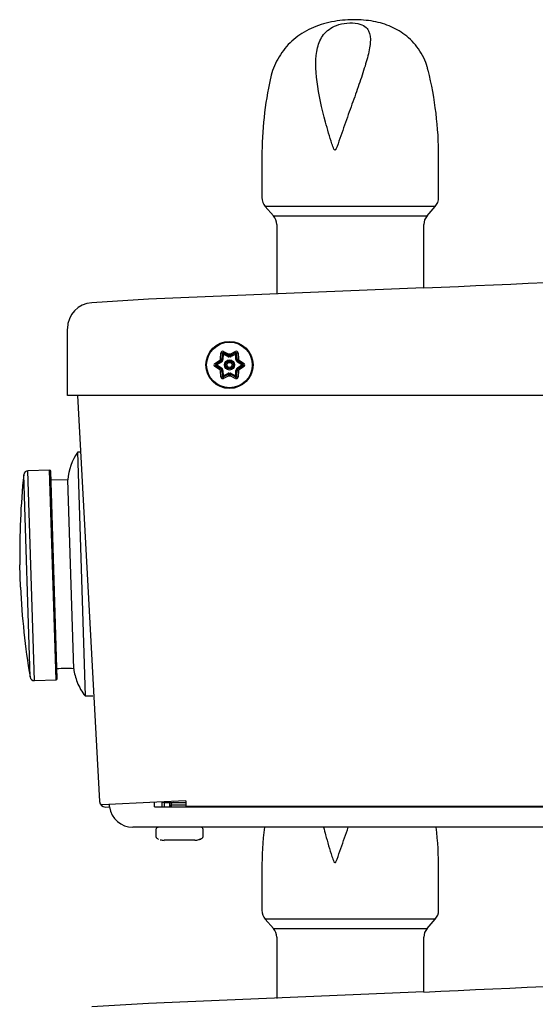
# Model space of a CAD drawing. Units: inches. Extents: x 5.4 to 17.5, y 1.2 to 15.9.
# Drawn here: x 5.4 to 6.2, y 14.4 to 15.9 of the extents above; entities that cross this region are included whole.
import ezdxf

# ---------------------------------------------------------------- set-up
doc = ezdxf.new("R2010")
doc.units = ezdxf.units.IN
doc.header["$MEASUREMENT"] = 0
doc.layers.add('20', color=7, linetype='Continuous')
doc.layers.add('DV2_20', color=7, linetype='Continuous')

# ---------------------------------------------------------------- blocks, each defined once
blk = doc.blocks.new('SE1')
at = {"layer": 'DV2_20', "color": 7, "linetype": 'Continuous'}
for p, q in [((5.7548, 15.6764), (5.7548, 15.6139)), ((6.0268, 15.6139), (6.0268, 15.6764)), ((6.0215, 15.6001), (5.7601, 15.6001)), ((5.7601, 15.6001), (5.7725, 15.586)), ((6.0091, 15.586), (6.0215, 15.6001)), ((5.7725, 15.586), (6.0091, 15.586)), ((5.7778, 15.5722), (5.7778, 15.4654)), ((6.0039, 15.4748), (6.0039, 15.5722)), ((6.0039, 15.4748), (5.5803, 15.4573)), ((5.5803, 15.4573), (5.4932, 15.4521)), ((5.4558, 15.3095), (5.4558, 15.4119)), ((5.6825, 15.3588), (5.6902, 15.3636)), ((5.6912, 15.3655), (5.6916, 15.3745)), ((5.6936, 15.3618), (5.6921, 15.3625)), ((5.6921, 15.3625), (5.6921, 15.3625)), ((5.6945, 15.3634), (5.6931, 15.3644)), ((5.6931, 15.3644), (5.6931, 15.3644)), ((5.6937, 15.3738), (5.6933, 15.365)), ((5.695, 15.3649), (5.6933, 15.365)), ((5.6953, 15.373), (5.6937, 15.3738)), ((5.6953, 15.373), (5.695, 15.3649)), ((5.6953, 15.373), (5.6954, 15.3748)), ((5.7025, 15.3692), (5.6953, 15.373)), ((5.7033, 15.3707), (5.6954, 15.3748)), ((5.6959, 15.377), (5.7039, 15.3728)), ((5.7025, 15.3692), (5.7033, 15.3707)), ((5.7033, 15.3707), (5.7033, 15.3707)), ((5.704, 15.3689), (5.7039, 15.3706)), ((5.7039, 15.3706), (5.7039, 15.3706)), ((5.7059, 15.3689), (5.706, 15.3706)), ((5.706, 15.3728), (5.714, 15.377)), ((5.706, 15.3706), (5.706, 15.3706)), ((5.7145, 15.3748), (5.7067, 15.3707)), ((5.7074, 15.3692), (5.7067, 15.3707)), ((5.7146, 15.373), (5.7074, 15.3692)), ((5.7146, 15.373), (5.7145, 15.3748)), ((5.7146, 15.373), (5.7162, 15.3738)), ((5.715, 15.3649), (5.7146, 15.373)), ((5.715, 15.3649), (5.7166, 15.365)), ((5.7154, 15.3634), (5.7168, 15.3644)), ((5.7166, 15.365), (5.7162, 15.3738)), ((5.7164, 15.3618), (5.7179, 15.3625)), ((5.7168, 15.3644), (5.7168, 15.3644)), ((5.7179, 15.3625), (5.7179, 15.3625)), ((5.7183, 15.3745), (5.7187, 15.3655)), ((5.7198, 15.3636), (5.7274, 15.3588)), ((5.6902, 15.349), (5.6825, 15.3538)), ((5.6916, 15.3621), (5.6841, 15.3573)), ((5.6857, 15.3563), (5.6841, 15.3573)), ((5.6857, 15.3563), (5.6841, 15.3553)), ((5.6841, 15.3553), (5.6916, 15.3505)), ((5.6925, 15.3606), (5.6857, 15.3563)), ((5.6857, 15.3563), (5.6925, 15.352)), ((5.6925, 15.3606), (5.6916, 15.3621)), ((5.6916, 15.3621), (5.6916, 15.3621)), ((5.6916, 15.3505), (5.6925, 15.352)), ((5.6921, 15.3501), (5.6936, 15.3508)), ((5.6921, 15.3501), (5.6921, 15.3501)), ((5.6931, 15.3482), (5.6945, 15.3492)), ((5.6931, 15.3482), (5.6931, 15.3482)), ((5.6933, 15.3476), (5.695, 15.3477)), ((5.6933, 15.3476), (5.6937, 15.3388)), ((5.695, 15.3477), (5.6953, 15.3396)), ((5.7146, 15.3396), (5.715, 15.3477)), ((5.7166, 15.3476), (5.715, 15.3477)), ((5.7168, 15.3482), (5.7154, 15.3492)), ((5.7162, 15.3388), (5.7166, 15.3476)), ((5.7179, 15.3501), (5.7164, 15.3508)), ((5.7168, 15.3482), (5.7168, 15.3482)), ((5.7174, 15.3606), (5.7183, 15.3621)), ((5.7242, 15.3563), (5.7174, 15.3606)), ((5.7174, 15.352), (5.7242, 15.3563)), ((5.7183, 15.3505), (5.7174, 15.352)), ((5.7179, 15.3501), (5.7179, 15.3501)), ((5.7258, 15.3573), (5.7183, 15.3621)), ((5.7183, 15.3505), (5.7258, 15.3553)), ((5.7274, 15.3538), (5.7198, 15.349)), ((5.7258, 15.3573), (5.7242, 15.3563)), ((5.7258, 15.3553), (5.7242, 15.3563)), ((5.6916, 15.3381), (5.6912, 15.3471)), ((5.6937, 15.3388), (5.6953, 15.3396)), ((5.6953, 15.3396), (5.7025, 15.3434)), ((5.6954, 15.3378), (5.6953, 15.3396)), ((5.6954, 15.3378), (5.7033, 15.3419)), ((5.7039, 15.3398), (5.6959, 15.3356)), ((5.7033, 15.3419), (5.7025, 15.3434)), ((5.7039, 15.342), (5.704, 15.3437)), ((5.7039, 15.342), (5.7039, 15.342)), ((5.706, 15.342), (5.7059, 15.3437)), ((5.706, 15.342), (5.706, 15.342)), ((5.714, 15.3356), (5.706, 15.3398)), ((5.7067, 15.3419), (5.7074, 15.3434)), ((5.7067, 15.3419), (5.7145, 15.3378)), ((5.7067, 15.3419), (5.7067, 15.3419)), ((5.7074, 15.3434), (5.7146, 15.3396)), ((5.7145, 15.3378), (5.7146, 15.3396)), ((5.7162, 15.3388), (5.7146, 15.3396)), ((5.7187, 15.3471), (5.7183, 15.3381)), ((8.5391, 15.3095), (5.4558, 15.3095)), ((5.471, 15.3095), (5.5052, 14.6844)), ((5.4746, 15.222), (5.4712, 15.2219)), ((5.4712, 15.2219), (5.4829, 14.8471)), ((5.3983, 14.8762), (5.3885, 15.1875)), ((5.4282, 15.1945), (5.3949, 15.1935)), ((5.405, 14.8706), (5.3949, 15.1935)), ((5.4384, 14.8717), (5.4282, 15.1945)), ((5.44, 14.8734), (5.43, 15.1929)), ((5.4562, 15.1797), (5.4304, 15.1789)), ((5.4654, 14.8888), (5.4562, 15.1797)), ((5.3835, 15.0142), (5.3824, 15.0488)), ((5.405, 14.8706), (5.4384, 14.8717)), ((5.4829, 14.8471), (5.4949, 14.8474)), ((5.5931, 14.6834), (5.5087, 14.6794)), ((5.5896, 14.6762), (5.5896, 14.6832)), ((5.6377, 14.6855), (5.5931, 14.6834)), ((5.6012, 14.6762), (5.6012, 14.6838)), ((5.6046, 14.6829), (5.6012, 14.6829)), ((5.6043, 14.6829), (5.6043, 14.6762)), ((5.6046, 14.6829), (5.6046, 14.6839)), ((5.6046, 14.6829), (5.6377, 14.6829)), ((5.6125, 14.6829), (5.6125, 14.6762)), ((5.6377, 14.6855), (5.6377, 14.6855)), ((5.6377, 14.6855), (5.6377, 14.6767)), ((5.5141, 14.6761), (5.5204, 14.6763)), ((5.5204, 14.6762), (5.5204, 14.6799)), ((5.5896, 14.6762), (5.6012, 14.6762)), ((5.6012, 14.6762), (6.7846, 14.6769)), ((5.6152, 14.6785), (5.6125, 14.6784)), ((5.6152, 14.6796), (5.6381, 14.6796)), ((5.6152, 14.6796), (5.6152, 14.6762)), ((6.7823, 14.6774), (5.6377, 14.6767)), ((6.7846, 14.6456), (5.5564, 14.6449)), ((5.5918, 14.6415), (5.5918, 14.6309)), ((5.6643, 14.6309), (5.6643, 14.6416)), ((5.6519, 14.6249), (5.6043, 14.6249)), ((5.6609, 14.6271), (5.6608, 14.6269)), ((5.7548, 14.5798), (5.7548, 14.5173)), ((6.0268, 14.5173), (6.0268, 14.5798)), ((5.7601, 14.5035), (5.7725, 14.4894)), ((6.0215, 14.5035), (5.7601, 14.5035)), ((6.0091, 14.4894), (6.0215, 14.5035)), ((5.7725, 14.4894), (6.0091, 14.4894)), ((5.7778, 14.4756), (5.7778, 14.3814)), ((6.0039, 14.3914), (6.0039, 14.4756)), ((6.0039, 14.3915), (5.5803, 14.374)), ((5.5803, 14.374), (5.4932, 14.3688))]:
    blk.add_line(p, q, dxfattribs=at)
for radius in [0.0362, 0.0351, 0.00778, 0.00612, 0.00557, 0.00391]:
    blk.add_circle((5.705, 15.3563), radius, dxfattribs=at)
for centre, radius, start, end in [((5.4685, 15.6764), 0.5583, 0, 13.8306), ((6.3132, 15.6764), 0.5583, 167.4829, 180), ((5.7757, 15.6139), 0.0208, 180, 221.5), ((6.0059, 15.6139), 0.0208, 318.5, 0), ((5.7569, 15.5722), 0.0208, 0, 41.5), ((6.0247, 15.5722), 0.0208, 138.5, 180), ((-61.7606, 1498.8231), 1484.8954, 272.6156478, 272.6819186), ((5.4955, 15.4125), 0.0397, 93.3306, 180), ((5.705, 15.3563), 0.0165, 146.2947, 153.7053), ((5.7021, 15.3823), 0.0222, 237.4896, 243.1381), ((5.681, 15.3458), 0.0222, 56.8619, 62.5104), ((5.6945, 15.3744), 0.00292, 62.4382, 177.5618), ((5.691, 15.363), 0.00117, 302.4382, 334.2189), ((5.705, 15.3563), 0.0143, 145.7811, 154.2189), ((5.6922, 15.365), 0.00117, 325.7811, 357.5618), ((5.705, 15.3563), 0.0127, 145.7811, 154.2189), ((5.6949, 15.3738), 0.00117, 62.4382, 177.5618), ((5.6922, 15.365), 0.00283, 325.7811, 357.5618), ((5.7038, 15.3718), 0.00283, 242.4382, 274.2189), ((5.7038, 15.3718), 0.00117, 242.4382, 274.2189), ((5.705, 15.3563), 0.0165, 86.2947, 93.7053), ((5.7261, 15.3718), 0.0222, 177.4896, 183.1381), ((5.705, 15.3563), 0.0143, 85.7811, 94.2189), ((5.705, 15.3563), 0.0127, 85.7811, 94.2189), ((5.7061, 15.3718), 0.00283, 265.7811, 297.5618), ((5.6839, 15.3718), 0.0222, 356.8619, 2.5104), ((5.7061, 15.3718), 0.00117, 265.7811, 297.5618), ((5.7154, 15.3744), 0.00292, 2.4382, 117.5618), ((5.7151, 15.3738), 0.00117, 2.4382, 117.5618), ((5.7178, 15.365), 0.00283, 182.4382, 214.2189), ((5.705, 15.3563), 0.0127, 25.7811, 34.2189), ((5.7178, 15.365), 0.00117, 182.4382, 214.2189), ((5.7289, 15.3458), 0.0222, 117.4896, 123.1381), ((5.705, 15.3563), 0.0143, 25.7811, 34.2189), ((5.7079, 15.3823), 0.0222, 296.8619, 302.5104), ((5.7189, 15.363), 0.00117, 205.7811, 237.5618), ((5.705, 15.3563), 0.0165, 26.2947, 33.7053), ((5.6841, 15.3563), 0.00292, 122.4382, 237.5618), ((5.6848, 15.3563), 0.00117, 122.4382, 237.5618), ((5.7021, 15.3303), 0.0222, 116.8619, 122.5104), ((5.705, 15.3563), 0.0165, 206.2947, 213.7053), ((5.681, 15.3668), 0.0222, 297.4896, 303.1381), ((5.691, 15.3496), 0.00117, 25.7811, 57.5618), ((5.705, 15.3563), 0.0143, 205.7811, 214.2189), ((5.691, 15.363), 0.00283, 302.4382, 334.2189), ((5.691, 15.3496), 0.00283, 25.7811, 57.5618), ((5.6922, 15.3476), 0.00117, 2.4382, 34.2189), ((5.705, 15.3563), 0.0127, 205.7811, 214.2189), ((5.6922, 15.3476), 0.00283, 2.4382, 34.2189), ((5.7178, 15.3476), 0.00283, 145.7811, 177.5618), ((5.705, 15.3563), 0.0127, 325.7811, 334.2189), ((5.7189, 15.363), 0.00283, 205.7811, 237.5618), ((5.7189, 15.3496), 0.00283, 122.4382, 154.2189), ((5.7178, 15.3476), 0.00117, 145.7811, 177.5618), ((5.705, 15.3563), 0.0143, 325.7811, 334.2189), ((5.7289, 15.3668), 0.0222, 236.8619, 242.5104), ((5.7189, 15.3496), 0.00117, 122.4382, 154.2189), ((5.7079, 15.3303), 0.0222, 57.4896, 63.1381), ((5.705, 15.3563), 0.0165, 326.2947, 333.7053), ((5.7252, 15.3563), 0.00117, 302.4382, 57.5618), ((5.7258, 15.3563), 0.00292, 302.4382, 57.5618), ((5.6945, 15.3382), 0.00292, 182.4382, 297.5618), ((5.6949, 15.3388), 0.00117, 182.4382, 297.5618), ((5.7038, 15.3408), 0.00283, 85.7811, 117.5618), ((5.7038, 15.3408), 0.00117, 85.7811, 117.5618), ((5.705, 15.3563), 0.0143, 265.7811, 274.2189), ((5.7261, 15.3408), 0.0222, 176.8619, 182.5104), ((5.705, 15.3563), 0.0165, 266.2947, 273.7053), ((5.705, 15.3563), 0.0127, 265.7811, 274.2189), ((5.7061, 15.3408), 0.00283, 62.4382, 94.2189), ((5.7061, 15.3408), 0.00117, 62.4382, 94.2189), ((5.6839, 15.3408), 0.0222, 357.4896, 3.1381), ((5.7154, 15.3382), 0.00292, 242.4382, 357.5618), ((5.7151, 15.3388), 0.00117, 242.4382, 357.5618), ((5.5394, 15.174), 0.0833, 144.9287, 176.0597), ((6.549, 15.0675), 1.1667, 174.0986, 180.9203), ((5.3951, 15.1868), 0.00667, 91.8, 174.0986), ((5.4283, 15.1928), 0.00167, 1.8, 91.8), ((6.5489, 15.0688), 1.1667, 182.6797, 189.5014), ((5.4537, 14.7436), 0.1457, 85.4208, 95.6368), ((5.555, 14.9007), 0.0904, 187.5643, 201.1845), ((5.4048, 14.8773), 0.00667, 189.5014, 271.8), ((5.4383, 14.8733), 0.00167, 271.8, 1.8), ((5.548, 14.8991), 0.0833, 201.8765, 218.6713), ((5.5139, 14.6849), 0.00877, 183.1327, 271.3327), ((5.6185, 14.6796), 0.00333, 90.0327, 180.0327), ((5.5564, 14.6812), 0.0363, 187.9426, 270.0327), ((5.0948, 13.6563), 1.1451, 62.9694, 63.1194), ((5.5952, 14.6415), 0.00333, 90.0327, 180.0327), ((5.661, 14.6416), 0.00333, 0.0327, 90.0327), ((6.3132, 14.5798), 0.5583, 173.2937, 180), ((5.4685, 14.5798), 0.5583, 0, 6.7219), ((5.5952, 14.6309), 0.00333, 180.0327, 233.1786), ((5.6032, 14.6416), 0.0167, 233.1786, 241.8044), ((5.5959, 14.6279), 0.00117, 238.7344, 263.9499), ((5.6043, 14.6425), 0.0177, 250.2734, 270.109), ((5.6519, 14.6426), 0.0177, 269.9558, 289.7927), ((5.6603, 14.6279), 0.00117, 255.8892, 301.069), ((5.653, 14.6416), 0.0167, 298.2659, 306.8868), ((5.661, 14.6309), 0.00333, 306.8868, 0.0327), ((5.7757, 14.5173), 0.0208, 180, 221.5), ((6.0059, 14.5173), 0.0208, 318.5, 0), ((5.7569, 14.4756), 0.0208, 0, 41.5), ((6.0247, 14.4756), 0.0208, 138.5, 180), ((-61.7606, 1497.7398), 1484.8954, 272.6156478, 272.6484367)]:
    blk.add_arc(centre, radius, start, end, dxfattribs=at)
for centre, major_axis, ratio, start_param, end_param in [((5.692, 15.3739), (0.00167, -0.00007), 0.342297, 0, 1.838629), ((5.691, 15.363), (-0.000626, 0.000985), 0.996045, 3.141593, 3.698104), ((5.6922, 15.365), (0.00117, -0.00005), 0.996045, 5.726674, 6.283185), ((5.6962, 15.3763), (-0.00077, -0.00148), 0.342297, 4.444556, 6.283185), ((5.7038, 15.3718), (-0.00054, -0.00103), 0.996045, 0, 0.556511), ((5.7061, 15.3718), (0.00054, -0.00103), 0.996045, 5.726674, 6.283185), ((5.7138, 15.3763), (0.00077, -0.00148), 0.342297, 0, 1.838629), ((5.7179, 15.3739), (-0.00167, -0.00007), 0.342297, 4.444556, 6.283185), ((5.7178, 15.365), (-0.00117, -0.00005), 0.996045, 0, 0.556511), ((5.7189, 15.363), (-0.000626, -0.000985), 0.996045, 5.726674, 6.283185), ((5.6832, 15.3587), (-0.00089, 0.00141), 0.342297, 1.302963, 3.141593), ((5.6832, 15.3539), (-0.00089, -0.00141), 0.342297, 3.141593, 4.980222), ((5.691, 15.3496), (-0.000626, -0.000985), 0.996045, 2.585081, 3.141593), ((5.6922, 15.3476), (0.00117, 0.00005), 0.996045, 0, 0.556511), ((5.7178, 15.3476), (0.00117, -0.00005), 0.996045, 2.585081, 3.141593), ((5.7189, 15.3496), (-0.000626, 0.000985), 0.996045, 0, 0.556511), ((5.7267, 15.3587), (-0.00089, -0.00141), 0.342297, 0, 1.838629), ((5.7267, 15.3539), (-0.00089, 0.00141), 0.342297, 4.444556, 6.283185), ((5.692, 15.3387), (-0.00167, -0.00007), 0.342297, 1.302963, 3.141593), ((5.6962, 15.3363), (0.00077, -0.00148), 0.342297, 3.141593, 4.980222), ((5.7038, 15.3408), (0.00054, -0.00103), 0.996045, 2.585081, 3.141593), ((5.7061, 15.3408), (0.00054, 0.00103), 0.996045, 0, 0.556511), ((5.7138, 15.3363), (-0.00077, -0.00148), 0.342297, 1.302963, 3.141593), ((5.7179, 15.3387), (0.00167, -0.00007), 0.342297, 3.141593, 4.980222), ((5.6603, 14.6281), (-0.00117, 0), 0.996781, 1.696848, 2.078905)]:
    blk.add_ellipse(centre, major_axis=major_axis, ratio=ratio, start_param=start_param, end_param=end_param, dxfattribs=at)
for points, knots in [([(6.0103, 15.8098), (6.0099, 15.8117), (6.0087, 15.8178), (6.0039, 15.8294), (5.9962, 15.8426), (5.9863, 15.8547), (5.9751, 15.8645), (5.9631, 15.8723), (5.9505, 15.8784), (5.9371, 15.8829), (5.9227, 15.8859), (5.9073, 15.8874), (5.8912, 15.8876), (5.8745, 15.8864), (5.8579, 15.8837), (5.8419, 15.8791), (5.8268, 15.8728), (5.8131, 15.8647), (5.8008, 15.8549), (5.79, 15.8435), (5.7809, 15.8306), (5.774, 15.8168), (5.7698, 15.8052), (5.7686, 15.799), (5.7683, 15.7973)], [0, 0, 0, 0, 0.017126, 0.06275, 0.113058, 0.16132, 0.208179, 0.252061, 0.295287, 0.340155, 0.385677, 0.434633, 0.484351, 0.533858, 0.58662, 0.638933, 0.689555, 0.739354, 0.788232, 0.836711, 0.887014, 0.936053, 0.984567, 1, 1, 1, 1]), ([(5.8698, 15.8788), (5.8652, 15.8771), (5.8614, 15.875), (5.8548, 15.8703), (5.8521, 15.8676), (5.8453, 15.8589), (5.8423, 15.852), (5.8368, 15.8294), (5.8372, 15.8114), (5.8423, 15.7726), (5.847, 15.7514), (5.8558, 15.7188), (5.859, 15.7077), (5.8636, 15.6938), (5.8644, 15.691), (5.8659, 15.6881), (5.8661, 15.6878), (5.8666, 15.6872), (5.8668, 15.6869), (5.8676, 15.6869), (5.8679, 15.6872), (5.8683, 15.6878), (5.8685, 15.6881), (5.8694, 15.6897), (5.8699, 15.6911), (5.8725, 15.6979), (5.8744, 15.7035), (5.8802, 15.72), (5.884, 15.731), (5.8916, 15.7523), (5.8954, 15.7627), (5.9025, 15.783), (5.906, 15.7929), (5.9122, 15.8118), (5.915, 15.8207), (5.9194, 15.8375), (5.921, 15.8453), (5.9221, 15.8592), (5.9216, 15.8654), (5.9178, 15.8731), (5.916, 15.8753), (5.9107, 15.8791), (5.9071, 15.8807), (5.8976, 15.8826), (5.8916, 15.8828), (5.8799, 15.8817), (5.8745, 15.8805), (5.8698, 15.8788)], [0, 0, 0, 0, 0.03125, 0.03125, 0.0625, 0.0625, 0.125, 0.125, 0.25, 0.25, 0.375, 0.375, 0.4375, 0.4375, 0.453125, 0.453125, 0.455078, 0.455078, 0.457031, 0.457031, 0.458984, 0.458984, 0.460938, 0.460938, 0.46875, 0.46875, 0.5, 0.5, 0.5625, 0.5625, 0.625, 0.625, 0.6875, 0.6875, 0.75, 0.75, 0.8125, 0.8125, 0.875, 0.875, 0.90625, 0.90625, 0.9375, 0.9375, 0.96875, 0.96875, 1, 1, 1, 1]), ([(5.6902, 15.3636), (5.6905, 15.3632), (5.6908, 15.3628), (5.6914, 15.3622), (5.6916, 15.362), (5.6916, 15.3621)], [0, 0, 0, 0, 0.5, 0.5, 1, 1, 1, 1]), ([(5.6933, 15.365), (5.6933, 15.365), (5.6931, 15.3651), (5.6923, 15.3653), (5.6917, 15.3654), (5.6912, 15.3655)], [0, 0, 0, 0, 0.5, 0.5, 1, 1, 1, 1]), ([(5.7033, 15.3707), (5.7032, 15.3708), (5.7033, 15.371), (5.7035, 15.3718), (5.7037, 15.3723), (5.7039, 15.3728)], [0, 0, 0, 0, 0.5, 0.5, 1, 1, 1, 1]), ([(5.7067, 15.3707), (5.7067, 15.3708), (5.7067, 15.371), (5.7064, 15.3718), (5.7062, 15.3723), (5.706, 15.3728)], [0, 0, 0, 0, 0.5, 0.5, 1, 1, 1, 1]), ([(5.7166, 15.365), (5.7166, 15.365), (5.7169, 15.3651), (5.7177, 15.3653), (5.7182, 15.3654), (5.7187, 15.3655)], [0, 0, 0, 0, 0.5, 0.5, 1, 1, 1, 1]), ([(5.7183, 15.3621), (5.7184, 15.362), (5.7186, 15.3622), (5.7191, 15.3628), (5.7195, 15.3632), (5.7198, 15.3636)], [0, 0, 0, 0, 0.5, 0.5, 1, 1, 1, 1]), ([(5.6902, 15.349), (5.6905, 15.3494), (5.6908, 15.3498), (5.6914, 15.3504), (5.6916, 15.3506), (5.6916, 15.3505)], [0, 0, 0, 0, 0.5, 0.5, 1, 1, 1, 1]), ([(5.6912, 15.3471), (5.6917, 15.3472), (5.6923, 15.3473), (5.6931, 15.3475), (5.6933, 15.3476), (5.6933, 15.3476)], [0, 0, 0, 0, 0.5, 0.5, 1, 1, 1, 1]), ([(5.7187, 15.3471), (5.7182, 15.3472), (5.7177, 15.3473), (5.7169, 15.3475), (5.7166, 15.3476), (5.7166, 15.3476)], [0, 0, 0, 0, 0.5, 0.5, 1, 1, 1, 1]), ([(5.7183, 15.3505), (5.7184, 15.3506), (5.7186, 15.3504), (5.7191, 15.3498), (5.7195, 15.3494), (5.7198, 15.349)], [0, 0, 0, 0, 0.5, 0.5, 1, 1, 1, 1]), ([(5.7039, 15.3398), (5.7037, 15.3403), (5.7035, 15.3408), (5.7033, 15.3416), (5.7032, 15.3418), (5.7033, 15.3419)], [0, 0, 0, 0, 0.5, 0.5, 1, 1, 1, 1]), ([(5.706, 15.3398), (5.7062, 15.3403), (5.7064, 15.3408), (5.7067, 15.3416), (5.7067, 15.3418), (5.7067, 15.3419)], [0, 0, 0, 0, 0.5, 0.5, 1, 1, 1, 1]), ([(5.8497, 14.645), (5.8507, 14.6411), (5.8518, 14.6371), (5.8558, 14.6222), (5.859, 14.6111), (5.8636, 14.5972), (5.8644, 14.5944), (5.8659, 14.5915), (5.8661, 14.5912), (5.8666, 14.5906), (5.8668, 14.5903), (5.8676, 14.5903), (5.8679, 14.5906), (5.8683, 14.5912), (5.8685, 14.5915), (5.8694, 14.5931), (5.8699, 14.5945), (5.8725, 14.6013), (5.8744, 14.6069), (5.8802, 14.6234), (5.884, 14.6344), (5.8878, 14.645), (5.8878, 14.645), (5.8878, 14.645)], [0, 0, 0, 0, 0.109674, 0.109674, 0.406363, 0.406363, 0.480535, 0.480535, 0.489807, 0.489807, 0.499078, 0.499078, 0.50835, 0.50835, 0.517621, 0.517621, 0.554707, 0.554707, 0.703052, 0.703052, 0.99974, 0.99974, 1, 1, 1, 1]), ([(5.6579, 14.626), (5.6586, 14.6262), (5.6593, 14.6265), (5.6602, 14.6269), (5.6604, 14.627), (5.6608, 14.6271), (5.6609, 14.6271), (5.6609, 14.6271)], [0, 0, 0, 0, 0.5, 0.5, 0.75, 0.75, 1, 1, 1, 1]), ([(5.6579, 14.626), (5.6579, 14.626), (5.6583, 14.6261), (5.6591, 14.6264), (5.6599, 14.6267), (5.6603, 14.6269), (5.6604, 14.627), (5.6604, 14.627), (5.6604, 14.627)], [0, 0, 0, 0, 0.032965, 0.374484, 0.649599, 0.841368, 0.949039, 1, 1, 1, 1])]:
    blk.add_open_spline(points, degree=3, knots=knots, dxfattribs=at)

msp = doc.modelspace()

# ---------------------------------------------------------------- block references
at = {"layer": '20'}
msp.add_blockref('SE1', (0, 0), dxfattribs=at)

doc.saveas('drawing.dxf')
